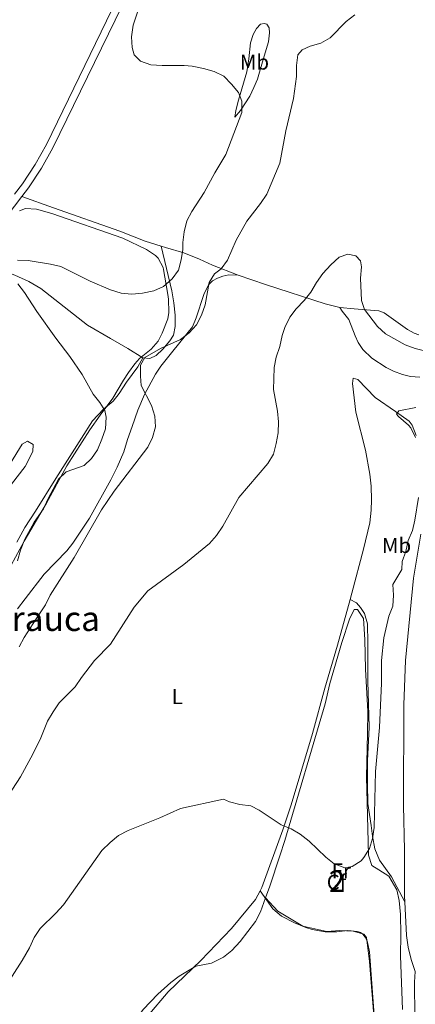
# Model space of a CAD drawing. Units: metres. Extents: x 622449 to 629426, y 655679 to 660428.
# Drawn here: x 623451 to 623636, y 656111 to 656571 of the extents above; entities that cross this region are included whole.
import ezdxf
from ezdxf.enums import TextEntityAlignment as Align

# ---------------------------------------------------------------- set-up
doc = ezdxf.new("R2010")
doc.units = ezdxf.units.M
doc.header["$MEASUREMENT"] = 0
doc.linetypes.add('DGN Style 3', pattern=[121.687118, 86.91937, -34.767748])
for name, color, linetype, lineweight in [('Centroides', 7, 'Continuous', 0), ('Elementos auxiliares', 7, 'Continuous', 0), ('Entidades rústicas y varios', 7, 'Continuous', 0), ('Relieve y altimetría', 7, 'Continuous', 0), ('Textos de rotulación', 7, 'Continuous', 0), ('Viales y ferrocarril', 7, 'Continuous', 0)]:
    doc.layers.add(name, color=color, linetype=linetype, lineweight=lineweight)
doc.styles.add('Style-Arial', font='txt')
doc.styles.add('Style-Arial Narrow', font='txt')
doc.styles.add('Style-Times New Roman', font='txt')

msp = doc.modelspace()

# ---------------------------------------------------------------- linework, layer by layer
at = {"layer": 'Elementos auxiliares', "color": 250, "linetype": 'Continuous', "lineweight": 0}
msp.add_3dface([(622449.07, 660305.23), (629341.92, 660427.86), (629426.49, 655801.59), (622529.1, 655678.98)], dxfattribs=at)
at = {"layer": 'Entidades rústicas y varios', "color": 92, "linetype": 'Continuous', "lineweight": 0}
for points in [[(623551.361, 656525.607, 320.094), (623551.897, 656528.743, 320.346), (623553.163, 656533.494, 320.346), (623556.992, 656546.658, 318.96), (623557.932, 656552.863, 317.575), (623558.775, 656560.224, 316.819), (623560.006, 656564.183, 316.693), (623561.565, 656566.886, 316.693), (623563.452, 656568.962, 316.693), (623565.103, 656569.255, 316.693), (623566.324, 656568.922, 316.567), (623567.476, 656567.334, 316.441), (623567.635, 656564.89, 316.19), (623567.163, 656560.798, 316.064), (623564.699, 656552.45, 316.441), (623562.002, 656543.311, 318.583), (623560.342, 656539.386, 319.464), (623558.384, 656535.429, 319.59), (623554.076, 656528.638, 319.716), (623551.361, 656525.607, 320.094)], [(623517.085, 656465.35, 321.336), (623509.468, 656467.674, 321.436), (623497.692, 656472.392, 321.436), (623466.683, 656483.198, 320.932), (623451.924, 656488.508, 321.102)], [(623508.526, 656413.186, 315.037), (623511.695, 656412.914, 314.911), (623514.637, 656414.392, 314.911), (623517.781, 656417.29, 314.911), (623521.092, 656421.244, 315.163), (623522.716, 656423.782, 315.919), (623523.485, 656427.809, 316.926), (623523.532, 656433.19, 318.06), (623522.951, 656438.837, 319.067), (623522.04, 656444.452, 319.319), (623517.085, 656465.35, 321.336)], [(623552.912, 656451.886, 313.627), (623540.938, 656456.537, 316.02), (623534.936, 656459.358, 317.657), (623527.548, 656462.216, 319.798), (623519.069, 656464.746, 321.31), (623517.085, 656465.35, 321.336)], [(623552.912, 656451.886, 313.627), (623548.598, 656451.916, 314.031), (623545.857, 656451.361, 314.409), (623543.345, 656450.476, 314.661), (623541.064, 656449.227, 314.913), (623539.145, 656447.383, 315.039), (623536.954, 656442.865, 315.291), (623533.395, 656431.912, 315.417), (623531.668, 656427.723, 315.291), (623522.428, 656416.289, 314.409), (623516.799, 656409.369, 314.409), (623514.313, 656405.644, 314.535), (623509.173, 656396.181, 314.661), (623506.117, 656388.826, 315.921), (623503.49, 656381.107, 316.802), (623501.263, 656375.07, 316.676), (623499.631, 656369.296, 316.173), (623496.444, 656362.271, 316.173), (623493.525, 656356.335, 315.543), (623483.51, 656338.399, 315.669), (623475.755, 656326.697, 315.669), (623473.006, 656323.105, 315.669), (623462.381, 656312.235, 316.047), (623453.439, 656300.701, 316.424), (623449.961, 656296.022, 316.299)], [(623600.419, 656436.78, 308.715), (623593.655, 656438.447, 309.219), (623565.712, 656447.397, 311.99), (623552.912, 656451.886, 313.627)], [(623637.333, 656423.945, 311.612), (623635.222, 656424.71, 311.234), (623632.024, 656426.501, 311.234), (623621.147, 656434.286, 310.478), (623618.64, 656435.25, 310.352), (623607.153, 656436.169, 308.967), (623600.419, 656436.78, 308.715)], [(623637.869, 656404.165, 306.546), (623633.545, 656404.473, 306.546), (623629.783, 656405.473, 306.672), (623625.561, 656407.068, 306.672), (623622.065, 656408.694, 306.923), (623615.407, 656413.035, 307.805), (623611.29, 656417.14, 307.805), (623609.085, 656420.381, 308.057), (623607.673, 656423.521, 308.309), (623604.687, 656431.122, 308.183), (623601.561, 656435.091, 308.309), (623600.419, 656436.78, 308.715)], [(623449.574, 656327.121, 321.083), (623453.384, 656334.04, 321.083), (623458.266, 656341.696, 321.083), (623467.778, 656356.893, 320.327), (623479.876, 656375.782, 321.083), (623484.914, 656383.793, 320.705), (623490.012, 656389.261, 320.201), (623494.577, 656393.014, 319.067), (623497.326, 656396.639, 318.186), (623500.773, 656401.847, 316.548), (623506.139, 656409.097, 315.163), (623508.526, 656413.186, 315.037)], [(623605.294, 656300.482, 308.545), (623606.083, 656303.341, 308.62), (623611.448, 656323.864, 308.998), (623614.483, 656336.271, 309.628), (623615.092, 656342.147, 310.257), (623615.302, 656346.9, 310.257), (623615.053, 656353.372, 310.257), (623614.407, 656358.987, 310.257), (623612.387, 656370.085, 309.88), (623607.973, 656387.925, 308.872), (623606.322, 656401.268, 307.864), (623606.658, 656403.71, 306.857), (623608.836, 656403.11, 306.857), (623616.937, 656394.704, 305.597), (623626.529, 656388.144, 305.22), (623632.824, 656383.605, 304.59), (623634.206, 656381.786, 304.59), (623636.176, 656377.06, 304.716)], [(623446.686, 656364.058, 321.335), (623452.056, 656372.991, 321.461), (623454.628, 656374.39, 321.209), (623457.235, 656372.751, 321.084), (623457.134, 656369.517, 321.084), (623453.487, 656362.496, 321.084), (623444.427, 656350.834, 321.209)], [(623638.341, 656330.996, 303.456), (623634.857, 656310.468, 302.575), (623631.099, 656271.947, 301.315), (623630.388, 656251.314, 301.315), (623630.24, 656204.331, 300.308), (623630.718, 656183.497, 300.308), (623630.731, 656162.003, 300.559), (623630.859, 656159.326, 300.54)], [(623563.309, 656164.5, 304.113), (623564.08, 656165.93, 304.212), (623573.919, 656192.946, 304.968), (623577.711, 656204.526, 305.723), (623587.731, 656237.881, 306.605), (623593.494, 656258.998, 307.738), (623599.42, 656279.189, 307.99), (623605.294, 656300.482, 308.545)], [(623605.294, 656300.482, 308.545), (623608.195, 656298.824, 308.167), (623610.105, 656296.739, 308.041), (623611.947, 656293.961, 307.789), (623613.421, 656289.071, 307.663), (623613.531, 656280.024, 307.285), (623613.587, 656262.327, 307.159), (623614.227, 656240.865, 306.781), (623613.364, 656225.151, 306.277), (623613.371, 656214.619, 305.9), (623613.612, 656205.208, 305.396), (623615.172, 656194.969, 305.018), (623615.721, 656189.95, 304.514), (623616.895, 656184.004, 304.136), (623618.995, 656178.815, 303.381), (623624.622, 656170.976, 302.247), (623630.859, 656159.326, 300.54)], [(623471.236, 656056.07, 301.326), (623474.083, 656060.034, 301.567), (623480.91, 656070.847, 301.819), (623489.057, 656080.732, 301.441), (623495.876, 656088.243, 301.063), (623502.531, 656095.656, 301.189), (623510.744, 656106.069, 301.693), (623520.248, 656117.304, 302.197), (623535.471, 656131.86, 302.827), (623549.936, 656146.914, 303.204), (623561.128, 656160.456, 303.834), (623563.309, 656164.5, 304.113)], [(623617.711, 656089.53, 304.716), (623614.258, 656135.927, 304.464), (623613.214, 656141.179, 304.338), (623612.327, 656142.766, 304.212), (623611.241, 656144.155, 304.212), (623610.153, 656144.95, 304.212), (623608.669, 656145.515, 304.212), (623604.212, 656145.889, 304.212), (623598.995, 656145.34, 304.464), (623593.679, 656145.353, 304.338), (623587.573, 656146.392, 304.338), (623584.538, 656147.258, 304.212), (623579.36, 656149.482, 303.96), (623573.259, 656152.601, 303.96), (623569.24, 656156.077, 303.834), (623563.309, 656164.5, 304.113)], [(623630.859, 656159.326, 300.54), (623631.611, 656143.644, 300.434), (623632.39, 656138.128, 300.308), (623633.729, 656132.38, 300.182), (623635.73, 656126.729, 300.056)], [(623635.73, 656126.729, 300.056), (623635.288, 656121.843, 300.307), (623635.447, 656105.566, 300.307)]]:
    msp.add_polyline3d(points, dxfattribs=at)
at = {"layer": 'Entidades rústicas y varios', "color": 92, "linetype": 'DGN Style 3', "lineweight": 0}
for points in [[(623446.987, 656316.434, 322.214), (623453.031, 656327.598, 321.71), (623463.44, 656345.339, 321.71), (623472.908, 656362.855, 321.489), (623483.759, 656379.657, 322.811), (623488.479, 656386.408, 322.876), (623494.381, 656394.409, 321.459), (623499.377, 656402.822, 318.437), (623501.816, 656406.401, 317.615), (623504.753, 656410.434, 317.178), (623506.852, 656412.899, 317.178), (623512.267, 656417.303, 317.199), (623515.671, 656420.967, 317.43), (623517.533, 656424.758, 317.43), (623520.05, 656431.44, 318.689), (623520.575, 656434.4, 319.192), (623520.442, 656440.675, 319.948), (623520.158, 656442.86, 320.451), (623518.091, 656454.459, 321.207), (623517.897, 656455.344, 321.254), (623515.561, 656459.794, 321.459), (623514.347, 656461.033, 321.434), (623510.231, 656463.801, 321.207), (623499.052, 656469.12, 321.962), (623465.897, 656480.676, 321.962), (623458.705, 656482.611, 322.015), (623453.717, 656482.947, 322.214), (623450.855, 656481.819, 322.214)], [(623450.855, 656481.819, 322.214), (623453.717, 656482.947, 322.214), (623458.705, 656482.611, 322.015), (623465.897, 656480.676, 321.962), (623499.052, 656469.12, 321.962), (623510.231, 656463.801, 321.207), (623514.347, 656461.033, 321.434), (623515.561, 656459.794, 321.459), (623517.897, 656455.344, 321.254), (623518.091, 656454.459, 321.207), (623520.158, 656442.86, 320.451), (623520.442, 656440.675, 319.948), (623520.575, 656434.4, 319.192), (623520.05, 656431.44, 318.689), (623517.533, 656424.758, 317.43), (623515.671, 656420.967, 317.43), (623512.267, 656417.303, 317.199), (623506.852, 656412.899, 317.178), (623504.753, 656410.434, 317.178), (623501.816, 656406.401, 317.615), (623499.377, 656402.822, 318.437), (623494.381, 656394.409, 321.459), (623488.479, 656386.408, 322.876), (623483.759, 656379.657, 322.811), (623472.908, 656362.855, 321.489), (623463.44, 656345.339, 321.71), (623453.031, 656327.598, 321.71), (623446.987, 656316.434, 322.214)], [(623629.807, 656109.011, 303.957), (623628.854, 656134.091, 303.952), (623628.927, 656144.066, 303.264), (623628.757, 656153.338, 301.943), (623628.14, 656159.979, 301.692), (623627.084, 656164.862, 301.943), (623623.389, 656171.278, 303.454), (623618.631, 656174.217, 304.209), (623615.424, 656176.257, 305.483), (623613.888, 656181.051, 305.72), (623613.217, 656205.694, 306.979), (623612.872, 656217.586, 307.231), (623613.375, 656237.863, 307.925), (623613.512, 656248.077, 307.987), (623612.477, 656267.973, 307.987), (623612.171, 656281.713, 307.987), (623611.455, 656291.633, 307.987), (623608.703, 656295.784, 308.238), (623607.239, 656295.797, 308.238), (623605.044, 656291.305, 308.238), (623601.364, 656280.411, 308.238), (623595.828, 656261.192, 308.238), (623593.581, 656251.664, 307.986), (623574.812, 656187.946, 306.475), (623572.508, 656180.739, 305.813), (623567.696, 656166.636, 303.957), (623565.809, 656161.241, 303.718), (623571.552, 656154.913, 303.466), (623583.16, 656148.001, 303.718), (623594.463, 656145.453, 303.718), (623600.482, 656145.921, 303.969), (623606.683, 656145.658, 303.969), (623611.671, 656144.233, 304.473), (623612.893, 656142.689, 304.473), (623614.375, 656131.499, 304.977), (623616.668, 656102.333, 304.725)], [(623595.828, 656261.192, 308.238), (623601.364, 656280.411, 308.238), (623605.044, 656291.305, 308.238), (623607.239, 656295.797, 308.238), (623608.703, 656295.784, 308.238), (623611.455, 656291.633, 307.987), (623612.171, 656281.713, 307.987), (623612.477, 656267.973, 307.987), (623613.512, 656248.077, 307.987), (623613.375, 656237.863, 307.925), (623612.872, 656217.586, 307.231), (623613.217, 656205.694, 306.979), (623613.888, 656181.051, 305.72), (623615.424, 656176.257, 305.483), (623618.631, 656174.217, 304.209), (623623.389, 656171.278, 303.454), (623627.084, 656164.862, 301.943), (623628.14, 656159.979, 301.692), (623628.757, 656153.338, 301.943), (623628.927, 656144.066, 303.264), (623628.854, 656134.091, 303.952), (623629.807, 656109.011, 303.957)], [(623565.809, 656161.241, 303.718), (623567.696, 656166.636, 303.957), (623572.508, 656180.739, 305.813), (623574.812, 656187.946, 306.475), (623593.581, 656251.664, 307.986), (623595.828, 656261.192, 308.238)], [(623467.171, 656023.618, 300.18), (623462.07, 656025.97, 300.683), (623458.771, 656029.208, 300.683), (623460.117, 656033.727, 300.683), (623471.15, 656049.615, 300.683), (623480.009, 656065.87, 301.439), (623485.924, 656077.168, 301.69), (623490.285, 656083.614, 302.194), (623499.545, 656096.955, 302.194), (623508.581, 656109.046, 302.698), (623515.472, 656116.256, 302.898), (623521.49, 656121.609, 303.036), (623525.464, 656124.646, 303.121), (623533.237, 656129.261, 303.201), (623540.598, 656130.758, 303.201), (623546.135, 656133.481, 303.201), (623550.021, 656136.624, 303.201), (623553.923, 656140.724, 303.201), (623561.149, 656150.208, 303.319), (623563.489, 656154.604, 303.425), (623565.809, 656161.241, 303.718)], [(623616.668, 656102.333, 304.725), (623614.375, 656131.499, 304.977), (623612.893, 656142.689, 304.473), (623611.671, 656144.233, 304.473), (623606.683, 656145.658, 303.969), (623600.482, 656145.921, 303.969), (623594.463, 656145.453, 303.718), (623583.16, 656148.001, 303.718), (623571.552, 656154.913, 303.466), (623565.809, 656161.241, 303.718), (623563.489, 656154.604, 303.425), (623561.149, 656150.208, 303.319), (623553.923, 656140.724, 303.201), (623550.021, 656136.624, 303.201), (623546.135, 656133.481, 303.201), (623540.598, 656130.758, 303.201), (623533.237, 656129.261, 303.201), (623525.464, 656124.646, 303.121), (623521.49, 656121.609, 303.036), (623515.472, 656116.256, 302.898), (623508.581, 656109.046, 302.698)], [(623565.809, 656161.241, 303.718), (623571.552, 656154.913, 303.466), (623583.16, 656148.001, 303.718), (623594.463, 656145.453, 303.718), (623600.482, 656145.921, 303.969), (623606.683, 656145.658, 303.969), (623611.671, 656144.233, 304.473), (623612.893, 656142.689, 304.473), (623614.375, 656131.499, 304.977), (623616.668, 656102.333, 304.725), (623619.084, 656079.04, 304.725), (623622.648, 656069.524, 303.969), (623625.269, 656065.441, 303.718), (623628.191, 656066.238, 303.214), (623632.069, 656084.666, 303.202)]]:
    msp.add_polyline3d(points, dxfattribs=at)
at = {"layer": 'Relieve y altimetría', "color": 30, "linetype": 'Continuous', "lineweight": 0, "flags": 128}
for points, elevation in [([(623449.925, 656458.86), (623454.919, 656458.615), (623465.273, 656457.006), (623470.157, 656455.839), (623483.811, 656449.053), (623493.374, 656445.019), (623498.389, 656443.389), (623503.369, 656442.946), (623508.355, 656443.363), (623513.645, 656444.441), (623518.145, 656446.608), (623522.174, 656450.128), (623525.099, 656454.189), (623526.392, 656458.904), (623527.162, 656463.844), (623527.17, 656467.09), (623527.826, 656472.046), (623529.044, 656477.123), (623531.274, 656481.598), (623537.066, 656490.442), (623542.008, 656499.542), (623547.245, 656508.186), (623554.659, 656527.749), (623554.76, 656532.973), (623553.061, 656537.055), (623549.868, 656540.926), (623546.245, 656544.665), (623541.761, 656546.878), (623536.818, 656548.288), (623531.531, 656549.324), (623527.8, 656549.663), (623517.466, 656549.655), (623512.151, 656549.998), (623507.368, 656551.76), (623504.371, 656554.705), (623503.488, 656558.042), (623503.124, 656563.032), (623503.909, 656568.474), (623507.136, 656578.372)], 320), ([(623533.506, 656428.622), (623535.894, 656433.176), (623537.639, 656437.996), (623539.447, 656448.372), (623541.867, 656452.427), (623545.009, 656454.73), (623547.979, 656458.754), (623552.1, 656468.235), (623557.066, 656477.014), (623563.474, 656485.259), (623566.324, 656489.643), (623572.401, 656504.023), (623575.191, 656519.182), (623578.88, 656534.218), (623580.226, 656544.482), (623580.205, 656549.633), (623580.812, 656554.65), (623582.832, 656557.055), (623586.633, 656558.73), (623591.556, 656560.171), (623595.921, 656562.614), (623603.466, 656570.178), (623607.502, 656573.338)], 315), ([(623570.808, 656373.173), (623571.712, 656378.288), (623571.889, 656383.339), (623571.404, 656388.315), (623569.484, 656398.407), (623569.619, 656403.432), (623569.871, 656408.701), (623570.781, 656413.617), (623572.406, 656418.455), (623573.605, 656423.681), (623574.802, 656427.408), (623577.125, 656432.157), (623580.104, 656436.172), (623583.813, 656439.999), (623586.886, 656443.942), (623589.579, 656448.47), (623592.482, 656452.539), (623596.202, 656456.708), (623600.107, 656460.264), (623604.237, 656461.575), (623607.867, 656460.773), (623610.14, 656458.523), (623610.529, 656455.649), (623610.087, 656450.368), (623610.623, 656440.065), (623611.966, 656435.869), (623618.006, 656427.795), (623621.843, 656424.396), (623631.009, 656419.248), (623635.703, 656417.527), (623640.57, 656416.281)], 310), ([(623453.157, 656443.796), (623450.062, 656447.729)], 320), ([(623449.836, 656318.41), (623451.344, 656323.492), (623453.308, 656328.61), (623457.683, 656336.482), (623461.99, 656342.777), (623464.247, 656347.592), (623469.089, 656356.528), (623472.624, 656360.07), (623480.997, 656362.984), (623484.432, 656366.197), (623487.233, 656370.34), (623489.308, 656375.331), (623490.938, 656380.147), (623491.281, 656385.495), (623490.727, 656388.699), (623488.326, 656392.37), (623485.222, 656396.291), (623480.104, 656405.398), (623474.389, 656413.925), (623467.764, 656422.465), (623458.876, 656434.939), (623453.157, 656443.796)], 320), ([(623450.711, 656278.34), (623453.046, 656282.761), (623458.702, 656291.378), (623462.911, 656297.938), (623465.14, 656302.413), (623476.303, 656319.96), (623489.156, 656342.294), (623495.033, 656351.016), (623510.733, 656371.514), (623512.899, 656376.017), (623514.322, 656381.014), (623514.082, 656386.009), (623512.494, 656390.954), (623507.7, 656400.278), (623507.314, 656404.637), (623507.426, 656409.788), (623509.317, 656413.382), (623516.734, 656417.547), (623526.043, 656421.76), (623530.112, 656424.953), (623533.506, 656428.622)], 315), ([(623635.856, 656376.046), (623633.577, 656380.499), (623632.536, 656381.832), (623627.89, 656385.806), (623626.935, 656386.964), (623628.029, 656388.513), (623635.924, 656390.078)], 305), ([(623445.574, 656208.768), (623451.291, 656217.686), (623456.18, 656226.497), (623460.523, 656235.023), (623463.947, 656243.613), (623466.5, 656248.064), (623469.383, 656252.149), (623476.863, 656259.694), (623479.746, 656263.979), (623485.875, 656271.976), (623493.288, 656279.562), (623504.324, 656296.803), (623510.838, 656304.545), (623527.55, 656316.754), (623539.526, 656326.597), (623542.925, 656330.263), (623545.801, 656334.638), (623553.307, 656347.995), (623566.79, 656363.938), (623569.409, 656368.323), (623570.808, 656373.173)], 310), ([(623443.883, 656119.066), (623452.118, 656131.975), (623455.566, 656137.876), (623457.756, 656142.625), (623460.421, 656146.854), (623467.788, 656154.024), (623471.364, 656157.945), (623489.365, 656183.33), (623493.14, 656187.035), (623497.139, 656190.223), (623501.588, 656192.564), (623516.313, 656198.494), (623526.116, 656202.845), (623546.2, 656207.221), (623548.971, 656205.959), (623553.806, 656204.684), (623558.9, 656204.192), (623562.828, 656202.029), (623573.047, 656195.269), (623577.697, 656193.376), (623582.013, 656190.854), (623586.157, 656187.572), (623593.942, 656180.163), (623597.885, 656177.109), (623602.812, 656175.16), (623606.181, 656175.774), (623610.371, 656178.521), (623611.705, 656179.954), (623614.283, 656184.249), (623615.688, 656188.826), (623616.493, 656193.974), (623617.159, 656220.163), (623619.069, 656240.701), (623619.924, 656261.429), (623620.003, 656271.899), (623620.969, 656282.514), (623623.305, 656292.677), (623625.231, 656297.394), (623625.507, 656302.445), (623625.187, 656307.437), (623629.433, 656314.453), (623629.541, 656318.184), (623631.337, 656322.851), (623632.338, 656327.917), (623634.397, 656332.633), (623635.539, 656337.5), (623637.24, 656347.979)], 305)]:
    msp.add_lwpolyline(points, dxfattribs=dict(at, elevation=elevation))
at = {"layer": 'Viales y ferrocarril', "color": 250, "linetype": 'Continuous', "lineweight": 0}
for points in [[(623451.924, 656488.508, 321.102), (623455.018, 656492.539, 321.082), (623461.129, 656501.764, 320.989), (623466.487, 656511.198, 320.956), (623502.026, 656584.441, 320.074), (623508.439, 656595.219, 320.026), (623517.54, 656608.854, 320.179), (623523.312, 656617.969, 319.994), (623528.115, 656627.299, 319.696), (623533.367, 656638.741, 319.696), (623538.666, 656652.779, 319.523), (623544.197, 656669.091, 319.066), (623555.232, 656699.242, 319.066), (623574.338, 656741.976, 318.311), (623578.546, 656753.195, 317.944), (623582.899, 656766.594, 317.429), (623586.808, 656778.429, 317.555), (623591.52, 656792.705, 317.246), (623593.222, 656798.511, 317.154)], [(623428.298, 656458.339, 321.109), (623429.284, 656459.429, 321.086), (623435.572, 656467.206, 321.21), (623451.924, 656488.508, 321.102)]]:
    msp.add_polyline3d(points, dxfattribs=at)
at = {"layer": 'Viales y ferrocarril', "color": 250, "linetype": 'DGN Style 3', "lineweight": 0}
for points in [[(623448.504, 656489.668, 321.107), (623452.168, 656494.426, 321.082), (623458.214, 656503.553, 320.989), (623463.46, 656512.789, 320.956), (623499.014, 656586.063, 320.074)], [(623428.298, 656458.339, 321.109), (623432.752, 656457.404, 320.73), (623440.373, 656454.876, 320.1), (623448.653, 656451.852, 319.596), (623455.249, 656448.864, 319.092), (623460.821, 656445.615, 318.84), (623482.669, 656428.525, 316.951), (623493.384, 656422.325, 316.321), (623501.396, 656417.584, 315.44), (623508.526, 656413.186, 315.037)]]:
    msp.add_polyline3d(points, dxfattribs=at)

# ---------------------------------------------------------------- texts
at = {"layer": 'Centroides', "color": 92, "linetype": 'Continuous', "lineweight": 0, "style": 'Style-Arial Narrow'}
msp.add_text('2', height=10, dxfattribs=at).set_placement((623599.141, 656168.976, 304.853), align=Align.MIDDLE_CENTER)
at = {"layer": 'Entidades rústicas y varios', "color": 92, "linetype": 'Continuous', "lineweight": 0}
for s, style, p in [('Mb', 'Style-Arial Narrow', (623560.57, 656551.272, 317.32)), ('Mb', 'Style-Arial Narrow', (623626.967, 656325.654, 305.876)), ('L', 'Style-Arial Narrow', (623524.527, 656255.086, 308.199)), ('Fr', 'Style-Arial Narrow', (623601.18, 656173.793, 304.961)), ('Cf', 'Style-Arial', (623598.929, 656168.477, 304.844))]:
    msp.add_text(s, height=7, dxfattribs=dict(at, style=style)).set_placement(p, align=Align.MIDDLE_CENTER)
at = {"layer": 'Textos de rotulación', "color": 250, "linetype": 'Continuous', "lineweight": 0, "style": 'Style-Times New Roman'}
msp.add_text('Corraliza de Frauca', height=11.5, dxfattribs=at).set_placement((623417.958, 656291.486, 315.114), align=Align.MIDDLE_CENTER)

doc.saveas('drawing.dxf')
